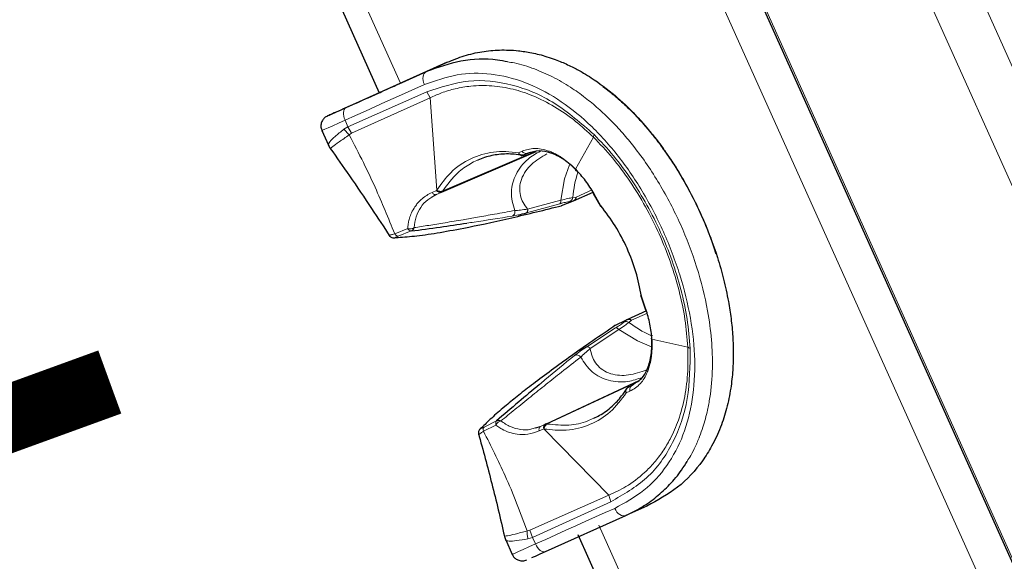
# Model space of a CAD drawing. Units: millimetres. Extents: x 100 to 8303, y 0 to 6379.
# Drawn here: x 2294 to 2383, y 1363 to 1412 of the extents above; entities that cross this region are included whole.
import ezdxf

# ---------------------------------------------------------------- set-up
doc = ezdxf.new("R2010")
doc.units = ezdxf.units.MM
doc.header["$LTSCALE"] = 20
doc.linetypes.add('SLD-Durchgehend', pattern=[0])
for name, color, linetype in [('BEMASSUNG', 3, 'SLD-Durchgehend'), ('KONTUR', 7, 'SLD-Durchgehend'), ('TEXT', 7, 'SLD-Durchgehend')]:
    doc.layers.add(name, color=color, linetype=linetype)
doc.styles.add('SLDTEXTSTYLE1', font='ARIAL.TTF', dxfattribs={"width": 0.948})
doc.dimstyles.new('SLDDIMSTYLE2', dxfattribs={"dimtxt": 70, "dimasz": 76, "dimexe": 0, "dimexo": 0.0625, "dimgap": 17.5, "dimtad": 1, "dimrnd": 1e-09, "dimzin": 12, "dimdsep": 46, "dimtxsty": 'SLDTEXTSTYLE1', "dimsah": 1, "dimcen": 0, "dimadec": 0, "dimazin": 3, "dimtfac": 1, "dimtdec": 1, "dimtofl": 0, "dimtmove": 0, "dimatfit": 3, "dimfxl": 0, "dimfrac": 2, "dimtolj": 1, "dimtzin": 12, "dimarcsym": 0})

# ---------------------------------------------------------------- blocks, each defined once
blk = doc.blocks.new('_D_9')
at = {"layer": 'BEMASSUNG'}
for q in [(3286.164, 2365.798), (1970.894, 515.083)]:
    blk.add_line((2243.439, 898.581), q, dxfattribs=at)
blk.add_solid([(2243.439, 898.581), (2298.062, 952.999), (2276.869, 968.061)], dxfattribs=at)
at = {"layer": 'BEMASSUNG', "insert": (1897.356, 567.345, 0.1), "char_height": 70, "attachment_point": 1, "rotation": 54.59928, "style": 'SLDTEXTSTYLE1'}
blk.add_mtext('R1800', dxfattribs=at)

msp = doc.modelspace()

# ---------------------------------------------------------------- linework, layer by layer
at = {"color": 7, "linetype": 'SLD-Durchgehend', "lineweight": 0}
for p, q in [((2465.797, 1214.775), (2339.969, 1495.074)), ((2332.049, 1479.12), (2448.611, 1219.461)), ((2329.867, 1475.608), (2444.536, 1220.166)), ((2459.54, 1239.504), (2354.289, 1473.964)), ((2328.717, 1406.259), (2324.131, 1416.476)), ((2331.106, 1405.48), (2323.985, 1402.321)), ((2331.41, 1404.948), (2324.317, 1401.733)), ((2326.793, 1405.395), (2326.649, 1405.33)), ((2331.106, 1405.48), (2331.41, 1404.948)), ((2331.41, 1404.948), (2332.009, 1396.599)), ((2323.985, 1402.321), (2323.613, 1402.101)), ((2323.717, 1402.918), (2323.985, 1402.321)), ((2323.985, 1402.321), (2324.317, 1401.733)), ((2323.613, 1402.101), (2324.108, 1401.585)), ((2324.108, 1401.585), (2324.317, 1401.733)), ((2346.168, 1401.386), (2344.549, 1398.489)), ((2339.713, 1400.124), (2339.389, 1399.973)), ((2339.764, 1399.745), (2339.757, 1399.743)), ((2339.984, 1399.82), (2340.225, 1399.93)), ((2331.992, 1396.57), (2331.58, 1396.385)), ((2331.97, 1396.198), (2332.477, 1396.416)), ((2331.97, 1396.198), (2332.403, 1396.393)), ((2332.009, 1396.599), (2331.992, 1396.57)), ((2332.503, 1396.459), (2332.547, 1396.531)), ((2344.601, 1395.973), (2346.04, 1396.617)), ((2346.835, 1395.185), (2346.223, 1396.271)), ((2340.125, 1394.542), (2343.129, 1395.363)), ((2340.223, 1394.88), (2343.225, 1395.685)), ((2344.026, 1395.566), (2344.325, 1395.608)), ((2344.601, 1395.973), (2344.301, 1395.927)), ((2346.835, 1395.185), (2346.795, 1395.164)), ((2338.808, 1394.238), (2339.392, 1394.356)), ((2329.38, 1393.113), (2328.206, 1392.648)), ((2329.697, 1392.905), (2328.515, 1392.437)), ((2350.909, 1385.833), (2350.504, 1387.013)), ((2349.605, 1384.825), (2351.038, 1385.47)), ((2349.149, 1384.861), (2348.919, 1384.665)), ((2349.372, 1384.631), (2349.605, 1384.825)), ((2348.172, 1384.13), (2345.562, 1382.431)), ((2348.476, 1383.988), (2345.879, 1382.279)), ((2354.694, 1382.392), (2351.454, 1383.109)), ((2344.938, 1382.008), (2344.459, 1381.649)), ((2351.143, 1380.41), (2350.757, 1380.256)), ((2341.846, 1375.442), (2350.282, 1379.394)), ((2349.656, 1378.921), (2350.05, 1379.219)), ((2349.133, 1378.267), (2349.461, 1378.409)), ((2349.656, 1378.921), (2349.4, 1378.807)), ((2337.409, 1375.724), (2336.283, 1375.157)), ((2336.236, 1374.786), (2337.355, 1375.349)), ((2341.262, 1374.818), (2341.674, 1375.002)), ((2341.881, 1375.468), (2341.381, 1375.234)), ((2341.815, 1375.428), (2341.381, 1375.234)), ((2341.674, 1375.002), (2341.707, 1374.996)), ((2347.548, 1368.999), (2341.707, 1374.996)), ((2341.931, 1375.458), (2342.013, 1375.443)), ((2340.431, 1365.836), (2347.548, 1368.999)), ((2347.743, 1368.419), (2347.548, 1368.999)), ((2340.65, 1365.198), (2347.743, 1368.419)), ((2340.431, 1365.836), (2340.183, 1365.779)), ((2340.65, 1365.198), (2340.431, 1365.836)), ((2351.242, 1356.082), (2346.655, 1366.3)), ((2340.241, 1365.066), (2340.65, 1365.198)), ((2340.65, 1365.198), (2340.918, 1364.601))]:
    msp.add_line(p, q, dxfattribs=at)
at = {"color": 7, "linetype": 'SLD-Durchgehend', "lineweight": 0, "flags": 128}
for points in [[(2330.887, 1406.135), (2330.818, 1406.319), (2330.775, 1406.505), (2330.759, 1406.687), (2330.77, 1406.858), (2330.808, 1407.012), (2330.872, 1407.142), (2330.96, 1407.243), (2331.067, 1407.313)], [(2330.887, 1406.135), (2330.029, 1405.751), (2329.16, 1405.361), (2328.28, 1404.966), (2327.389, 1404.566), (2326.487, 1404.161), (2325.574, 1403.751), (2324.651, 1403.337), (2323.717, 1402.918)], [(2323.802, 1404.052), (2323.713, 1403.991), (2323.644, 1403.898), (2323.597, 1403.775), (2323.573, 1403.628), (2323.573, 1403.462), (2323.598, 1403.284), (2323.647, 1403.1), (2323.717, 1402.918)], [(2323.717, 1402.918), (2323.122, 1402.65), (2322.609, 1402.42), (2322.194, 1402.234), (2321.887, 1402.096), (2321.696, 1402.01), (2321.626, 1401.979), (2321.626, 1401.979)], [(2344.003, 1398.894), (2343.566, 1397.605), (2343.225, 1395.685)], [(2348.476, 1383.988), (2350.137, 1382.967), (2351.404, 1382.433)], [(2348.087, 1367.819), (2347.23, 1367.434), (2346.361, 1367.044), (2345.48, 1366.649), (2344.589, 1366.249), (2343.687, 1365.844), (2342.774, 1365.435), (2341.851, 1365.02), (2340.918, 1364.601)], [(2349.086, 1367.172), (2348.963, 1367.137), (2348.829, 1367.14), (2348.69, 1367.178), (2348.549, 1367.252), (2348.414, 1367.357), (2348.289, 1367.49), (2348.178, 1367.646), (2348.087, 1367.819)], [(2338.827, 1363.663), (2338.827, 1363.663), (2338.896, 1363.694), (2339.087, 1363.78), (2339.394, 1363.918), (2339.81, 1364.104), (2340.322, 1364.334), (2340.918, 1364.601)], [(2341.821, 1363.911), (2341.717, 1363.885), (2341.601, 1363.895), (2341.478, 1363.941), (2341.352, 1364.021), (2341.229, 1364.132), (2341.112, 1364.269), (2341.007, 1364.428), (2340.918, 1364.601)]]:
    msp.add_lwpolyline(points, dxfattribs=at)
at = {"color": 7, "linetype": 'SLD-Durchgehend', "lineweight": 0}
for centre, radius, start, end in [((2355.027, 1394.971), 10.768, 162.47716, 174.9097), ((2329.714, 1393.276), 0.371, 206.0032, 267.29553)]:
    msp.add_arc(centre, radius, start, end, dxfattribs=at)
for points, knots in [([(2354.626, 1372.069), (2354.739, 1372.242), (2355.014, 1372.662), (2355.309, 1373.267), (2355.535, 1373.766), (2355.646, 1374.032), (2355.702, 1374.169), (2355.729, 1374.238), (2355.743, 1374.274), (2355.75, 1374.291), (2355.753, 1374.3), (2355.755, 1374.304), (2355.756, 1374.307), (2355.757, 1374.308), (2355.757, 1374.308), (2355.757, 1374.308), (2355.757, 1374.309), (2355.757, 1374.309), (2355.757, 1374.309), (2355.757, 1374.309), (2355.865, 1374.588), (2356.14, 1375.362), (2356.457, 1376.537), (2356.783, 1378.298), (2356.962, 1380.403), (2356.875, 1383.041), (2356.468, 1386.1), (2355.588, 1389.634), (2354.1, 1393.536), (2352.503, 1396.607), (2351.033, 1398.908), (2349.918, 1400.432), (2348.802, 1401.779), (2347.727, 1402.932), (2346.598, 1404.002), (2345.391, 1405.005), (2344.019, 1405.977), (2342.484, 1406.867), (2340.791, 1407.601), (2339.425, 1408.042), (2338.61, 1408.166), (2338.405, 1408.197)], [0, 0, 0, 0, 0.016474, 0.040073, 0.052637, 0.059111, 0.062395, 0.064049, 0.064879, 0.065295, 0.065503, 0.065607, 0.065659, 0.065685, 0.065698, 0.065705, 0.065708, 0.06571, 0.06571, 0.065711, 0.065711, 0.088734, 0.12852, 0.156582, 0.219303, 0.276627, 0.333272, 0.417461, 0.499903, 0.582342, 0.623706, 0.666637, 0.699971, 0.735308, 0.769532, 0.804334, 0.843413, 0.888806, 0.934268, 0.983476, 1, 1, 1, 1]), ([(2330.887, 1406.135), (2331.869, 1406.488), (2333.836, 1407.193), (2336.92, 1407.202), (2339.972, 1406.458), (2342.933, 1404.941), (2345.738, 1402.733), (2348.329, 1399.908), (2350.63, 1396.563), (2352.574, 1392.851), (2354.056, 1388.931), (2355.026, 1384.989), (2355.415, 1381.175), (2355.201, 1377.613), (2354.366, 1374.392), (2352.894, 1371.617), (2350.838, 1369.32), (2349.004, 1368.319), (2348.087, 1367.819)], [0, 0, 0, 0, 0.062208, 0.124498, 0.18686, 0.249349, 0.311943, 0.374571, 0.437302, 0.5, 0.562698, 0.625429, 0.688057, 0.750651, 0.81314, 0.875502, 0.937792, 1, 1, 1, 1]), ([(2346.22, 1401.626), (2345.055, 1402.64), (2342.709, 1404.683), (2338.835, 1406.283), (2334.873, 1406.736), (2332.351, 1405.895), (2331.106, 1405.48)], [0, 0, 0, 0, 0.249501, 0.502492, 0.75459, 1, 1, 1, 1]), ([(2346.168, 1401.386), (2345.636, 1401.878), (2344.502, 1402.927), (2342.662, 1404.187), (2340.767, 1405.147), (2338.87, 1405.771), (2336.996, 1406.075), (2335.241, 1406.056), (2333.723, 1405.798), (2332.493, 1405.436), (2331.754, 1405.103), (2331.41, 1404.948)], [0, 0, 0, 0, 0.117935, 0.251069, 0.384247, 0.50165, 0.626457, 0.751359, 0.845297, 0.928064, 1, 1, 1, 1]), ([(2323.613, 1402.101), (2323.329, 1401.875), (2322.764, 1401.424), (2322.314, 1400.972), (2322.154, 1400.675), (2322.209, 1400.712), (2322.214, 1400.716)], [0, 0, 0, 0, 0.324636, 0.64727, 0.966773, 1, 1, 1, 1]), ([(2324.108, 1401.585), (2323.781, 1401.367), (2323.125, 1400.929), (2322.576, 1400.531), (2322.357, 1400.307), (2322.398, 1400.365), (2322.399, 1400.367)], [0, 0, 0, 0, 0.331558, 0.665183, 0.989998, 1, 1, 1, 1]), ([(2324.108, 1401.585), (2324.537, 1400.753), (2325.347, 1399.181), (2326.429, 1396.908), (2327.344, 1394.755), (2327.917, 1393.354), (2328.206, 1392.648)], [0, 0, 0, 0, 0.281861, 0.532442, 0.764471, 1, 1, 1, 1]), ([(2346.22, 1401.626), (2346.209, 1401.585), (2346.185, 1401.501), (2346.174, 1401.424), (2346.168, 1401.386)], [0, 0, 0, 0, 0.500075, 1, 1, 1, 1]), ([(2354.694, 1382.392), (2354.627, 1383.226), (2354.493, 1384.893), (2353.946, 1387.486), (2353.164, 1390.089), (2352.139, 1392.655), (2350.902, 1395.126), (2349.478, 1397.441), (2347.903, 1399.573), (2346.746, 1400.782), (2346.168, 1401.386)], [0, 0, 0, 0, 0.125014, 0.250032, 0.375026, 0.5, 0.624974, 0.749968, 0.874986, 1, 1, 1, 1]), ([(2354.909, 1382.271), (2354.837, 1383.149), (2354.694, 1384.894), (2354.116, 1387.575), (2353.31, 1390.219), (2352.273, 1392.791), (2351.035, 1395.259), (2349.603, 1397.586), (2348.005, 1399.758), (2346.818, 1401.001), (2346.22, 1401.626)], [0, 0, 0, 0, 0.129261, 0.256844, 0.38029, 0.503112, 0.625693, 0.747754, 0.873097, 1, 1, 1, 1]), ([(2339.389, 1399.973), (2339.007, 1400.022), (2338.244, 1400.12), (2336.777, 1400.031), (2335.03, 1399.522), (2333.249, 1398.334), (2332.404, 1397.152), (2332.009, 1396.599)], [0, 0, 0, 0, 0.1292185, 0.2577235, 0.5099763, 0.7710389, 1, 1, 1, 1]), ([(2341.381, 1400.12), (2340.989, 1399.902), (2340.066, 1399.39), (2339.262, 1398.3), (2338.853, 1397.25), (2338.731, 1396.424), (2338.784, 1395.571), (2338.977, 1395.031), (2339.075, 1394.755)], [0, 0, 0, 0, 0.1960548, 0.4621298, 0.5914568, 0.7219718, 0.8577179, 1, 1, 1, 1]), ([(2339.582, 1399.78), (2339.545, 1399.804), (2339.471, 1399.851), (2339.416, 1399.932), (2339.389, 1399.973)], [0, 0, 0, 0, 0.498674, 1, 1, 1, 1]), ([(2339.389, 1399.973), (2339.41, 1399.932), (2339.452, 1399.85), (2339.516, 1399.802), (2339.547, 1399.778)], [0, 0, 0, 0, 0.4999104, 1, 1, 1, 1]), ([(2341.952, 1399.869), (2341.466, 1399.585), (2340.755, 1399.169), (2340.02, 1398.32), (2339.631, 1397.606), (2339.473, 1396.832), (2339.533, 1396.114), (2339.783, 1395.441), (2340.072, 1395.072), (2340.223, 1394.88)], [0, 0, 0, 0, 0.251891, 0.368635, 0.504747, 0.625559, 0.748619, 0.869005, 1, 1, 1, 1]), ([(2344.549, 1398.489), (2344.528, 1398.51), (2344.47, 1398.569), (2344.281, 1398.752), (2343.966, 1399.034), (2343.632, 1399.295), (2343.424, 1399.441), (2343.363, 1399.483), (2343.352, 1399.49), (2343.34, 1399.498), (2343.316, 1399.514), (2343.251, 1399.557), (2343.052, 1399.685), (2342.802, 1399.829), (2342.56, 1399.949), (2342.353, 1400.042), (2341.77, 1400.271), (2340.791, 1400.468), (2340.072, 1400.238), (2339.713, 1400.124)], [0, 0, 0, 0, 0.0128614, 0.0364116, 0.1154893, 0.2021895, 0.232953, 0.2366872, 0.23806, 0.2395905, 0.2431243, 0.2520831, 0.2775621, 0.3587161, 0.3971595, 0.4186825, 0.4794555, 0.7397241, 1, 1, 1, 1]), ([(2339.713, 1400.124), (2339.747, 1400.082), (2339.816, 1399.997), (2339.953, 1399.92), (2340.097, 1399.891), (2340.183, 1399.917), (2340.225, 1399.93)], [0, 0, 0, 0, 0.242922, 0.5, 0.757078, 1, 1, 1, 1]), ([(2335.725, 1399.315), (2335.695, 1399.303), (2335.459, 1399.215), (2334.83, 1398.87), (2333.684, 1398.09), (2332.972, 1397.113), (2332.547, 1396.531)], [0, 0, 0, 0, 0.023433, 0.180152, 0.510748, 1, 1, 1, 1]), ([(2331.58, 1396.385), (2331.417, 1396.302), (2331.097, 1396.141), (2330.701, 1395.847), (2330.399, 1395.557), (2330.189, 1395.307), (2329.958, 1394.987), (2329.732, 1394.583), (2329.549, 1394.088), (2329.451, 1393.681), (2329.403, 1393.366), (2329.387, 1393.188), (2329.38, 1393.113)], [0, 0, 0, 0, 0.1307121, 0.2549122, 0.3581855, 0.4381269, 0.4947251, 0.6492479, 0.7762196, 0.8755906, 0.9473357, 1, 1, 1, 1]), ([(2331.97, 1396.198), (2331.941, 1396.19), (2331.883, 1396.174), (2331.779, 1396.205), (2331.672, 1396.274), (2331.611, 1396.348), (2331.58, 1396.385)], [0, 0, 0, 0, 0.24077, 0.495382, 0.752467, 1, 1, 1, 1]), ([(2332.009, 1396.599), (2332.055, 1396.573), (2332.148, 1396.52), (2332.299, 1396.483), (2332.441, 1396.483), (2332.512, 1396.515), (2332.547, 1396.531)], [0, 0, 0, 0, 0.243462, 0.500022, 0.756569, 1, 1, 1, 1]), ([(2346.163, 1396.279), (2346.166, 1396.274), (2346.173, 1396.263), (2346.206, 1396.268), (2346.223, 1396.271)], [0, 0, 0, 0, 0.475334, 1, 1, 1, 1]), ([(2331.568, 1395.949), (2331.438, 1395.875), (2331.034, 1395.645), (2330.538, 1395.049), (2330.093, 1394.203), (2330.006, 1393.539), (2329.962, 1393.202)], [0, 0, 0, 0, 0.13289, 0.414002, 0.702762, 1, 1, 1, 1]), ([(2343.129, 1395.363), (2343.145, 1395.376), (2343.177, 1395.4), (2343.209, 1395.475), (2343.227, 1395.57), (2343.226, 1395.647), (2343.225, 1395.685)], [0, 0, 0, 0, 0.245876, 0.500001, 0.754125, 1, 1, 1, 1]), ([(2343.129, 1395.363), (2343.309, 1395.411), (2343.67, 1395.506), (2343.907, 1395.546), (2344.026, 1395.566)], [0, 0, 0, 0, 0.500031, 1, 1, 1, 1]), ([(2344.301, 1395.927), (2344.16, 1395.897), (2343.876, 1395.838), (2343.443, 1395.736), (2343.225, 1395.685)], [0, 0, 0, 0, 0.4960334, 1, 1, 1, 1]), ([(2339.075, 1394.755), (2338.46, 1394.643), (2337.313, 1394.436), (2335.754, 1394.16), (2334.259, 1393.9), (2332.791, 1393.653), (2331.315, 1393.413), (2330.4, 1393.27), (2329.962, 1393.202)], [0, 0, 0, 0, 0.193314, 0.360012, 0.500089, 0.680116, 0.846751, 1, 1, 1, 1]), ([(2338.808, 1394.238), (2338.85, 1394.26), (2338.935, 1394.305), (2339.028, 1394.432), (2339.082, 1394.589), (2339.077, 1394.701), (2339.075, 1394.755)], [0, 0, 0, 0, 0.242861, 0.5, 0.757139, 1, 1, 1, 1]), ([(2339.075, 1394.755), (2339.232, 1394.763), (2339.548, 1394.779), (2339.997, 1394.846), (2340.223, 1394.88)], [0, 0, 0, 0, 0.4971267, 1, 1, 1, 1]), ([(2340.125, 1394.542), (2340.142, 1394.555), (2340.176, 1394.582), (2340.209, 1394.662), (2340.227, 1394.763), (2340.224, 1394.842), (2340.223, 1394.88)], [0, 0, 0, 0, 0.252813, 0.509722, 0.761512, 1, 1, 1, 1]), ([(2334.738, 1393.611), (2334.95, 1393.641), (2336.258, 1393.831), (2337.645, 1394.052), (2338.808, 1394.238)], [0, 0, 0, 0, 0.161853, 1, 1, 1, 1]), ([(2328.206, 1392.648), (2328.134, 1392.628), (2328.009, 1392.593), (2327.863, 1392.552), (2327.766, 1392.525), (2327.717, 1392.511), (2327.713, 1392.51), (2327.713, 1392.51)], [0, 0, 0, 0, 0.289249, 0.499467, 0.753643, 0.99615, 1, 1, 1, 1]), ([(2328.206, 1392.648), (2328.23, 1392.615), (2328.279, 1392.548), (2328.361, 1392.477), (2328.443, 1392.435), (2328.491, 1392.436), (2328.515, 1392.437)], [0, 0, 0, 0, 0.24544, 0.5, 0.75456, 1, 1, 1, 1]), ([(2329.962, 1393.202), (2329.928, 1393.178), (2329.858, 1393.13), (2329.704, 1393.092), (2329.537, 1393.083), (2329.431, 1393.103), (2329.38, 1393.113)], [0, 0, 0, 0, 0.250517, 0.510272, 0.764453, 1, 1, 1, 1]), ([(2329.962, 1393.202), (2329.95, 1393.17), (2329.926, 1393.104), (2329.865, 1393.019), (2329.789, 1392.948), (2329.727, 1392.919), (2329.697, 1392.905)], [0, 0, 0, 0, 0.237422, 0.487013, 0.743337, 1, 1, 1, 1]), ([(2328.515, 1392.437), (2328.469, 1392.417), (2328.376, 1392.379), (2328.297, 1392.336), (2328.265, 1392.306), (2328.295, 1392.303), (2328.309, 1392.302)], [0, 0, 0, 0, 0.252544, 0.504326, 0.754186, 1, 1, 1, 1]), ([(2350.462, 1386.995), (2350.461, 1386.995), (2350.46, 1386.995), (2350.461, 1386.998), (2350.485, 1387.006), (2350.504, 1387.013)], [0, 0, 0, 0, 0.049315, 0.242125, 1, 1, 1, 1]), ([(2350.909, 1385.833), (2350.895, 1385.822), (2350.869, 1385.801), (2350.873, 1385.789), (2350.874, 1385.783)], [0, 0, 0, 0, 0.52373, 1, 1, 1, 1]), ([(2348.919, 1384.665), (2348.825, 1384.59), (2348.638, 1384.439), (2348.327, 1384.233), (2348.172, 1384.13)], [0, 0, 0, 0, 0.499971, 1, 1, 1, 1]), ([(2348.476, 1383.988), (2348.659, 1384.117), (2349.023, 1384.372), (2349.256, 1384.545), (2349.372, 1384.631)], [0, 0, 0, 0, 0.503895, 1, 1, 1, 1]), ([(2349.372, 1384.631), (2349.996, 1384.183), (2350.694, 1383.682), (2351.46, 1383.437), (2351.542, 1383.411)], [0, 0, 0, 0, 0.8933, 1, 1, 1, 1]), ([(2348.172, 1384.13), (2348.191, 1384.133), (2348.231, 1384.141), (2348.308, 1384.116), (2348.392, 1384.066), (2348.448, 1384.014), (2348.476, 1383.988)], [0, 0, 0, 0, 0.245873, 0.499998, 0.754123, 1, 1, 1, 1]), ([(2349.461, 1378.409), (2349.797, 1378.61), (2350.426, 1378.986), (2350.881, 1379.756), (2351.056, 1380.18), (2351.07, 1380.216), (2351.072, 1380.22), (2351.072, 1380.22), (2351.072, 1380.22), (2351.072, 1380.22), (2351.072, 1380.22), (2351.072, 1380.22), (2351.073, 1380.221), (2351.073, 1380.222), (2351.074, 1380.224), (2351.075, 1380.228), (2351.079, 1380.236), (2351.085, 1380.252), (2351.097, 1380.283), (2351.12, 1380.343), (2351.159, 1380.453), (2351.215, 1380.626), (2351.315, 1380.99), (2351.388, 1381.388), (2351.446, 1381.886), (2351.473, 1382.309), (2351.472, 1382.755), (2351.458, 1383.019), (2351.454, 1383.109)], [0, 0, 0, 0, 0.269996, 0.504911, 0.523458, 0.526051, 0.526054, 0.526056, 0.526062, 0.526073, 0.526094, 0.526138, 0.526225, 0.526398, 0.526744, 0.527436, 0.528814, 0.531547, 0.536928, 0.547343, 0.566783, 0.600105, 0.644491, 0.764266, 0.800231, 0.884242, 0.960848, 1, 1, 1, 1]), ([(2351.454, 1383.109), (2351.434, 1383.118), (2351.394, 1383.138), (2351.378, 1383.173), (2351.392, 1383.21), (2351.428, 1383.233), (2351.446, 1383.244)], [0, 0, 0, 0, 0.252999, 0.509827, 0.761486, 1, 1, 1, 1]), ([(2345.023, 1381.505), (2345.134, 1381.617), (2345.356, 1381.842), (2345.704, 1382.133), (2345.879, 1382.279)], [0, 0, 0, 0, 0.497127, 1, 1, 1, 1]), ([(2345.562, 1382.431), (2345.583, 1382.435), (2345.626, 1382.443), (2345.708, 1382.414), (2345.795, 1382.36), (2345.852, 1382.306), (2345.879, 1382.279)], [0, 0, 0, 0, 0.252812, 0.50972, 0.76151, 1, 1, 1, 1]), ([(2345.879, 1382.279), (2345.921, 1382.044), (2346.002, 1381.592), (2346.333, 1380.957), (2346.834, 1380.422), (2347.521, 1380.027), (2348.313, 1379.842), (2349.428, 1379.824), (2350.221, 1380.082), (2350.757, 1380.256)], [0, 0, 0, 0, 0.128262, 0.246127, 0.373875, 0.499191, 0.626419, 0.748113, 1, 1, 1, 1]), ([(2347.548, 1368.999), (2348.078, 1369.247), (2349.257, 1369.797), (2350.604, 1370.839), (2351.678, 1371.947), (2352.453, 1372.965), (2353.209, 1374.229), (2353.915, 1375.858), (2354.457, 1377.912), (2354.739, 1380.124), (2354.708, 1381.667), (2354.694, 1382.392)], [0, 0, 0, 0, 0.11191, 0.24854, 0.331826, 0.415127, 0.498346, 0.615753, 0.748929, 0.882068, 1, 1, 1, 1]), ([(2347.743, 1368.419), (2348.88, 1369.073), (2351.185, 1370.399), (2353.48, 1373.66), (2354.86, 1377.617), (2354.892, 1380.728), (2354.909, 1382.271)], [0, 0, 0, 0, 0.245384, 0.497536, 0.750594, 1, 1, 1, 1]), ([(2354.909, 1382.271), (2354.87, 1382.29), (2354.792, 1382.328), (2354.727, 1382.371), (2354.694, 1382.392)], [0, 0, 0, 0, 0.500736, 1, 1, 1, 1]), ([(2337.808, 1375.725), (2338.223, 1376.067), (2339.096, 1376.786), (2340.457, 1377.889), (2341.868, 1379.019), (2343.374, 1380.212), (2344.441, 1381.048), (2345.023, 1381.505)], [0, 0, 0, 0, 0.1855027, 0.3902859, 0.5807592, 0.7712124, 1, 1, 1, 1]), ([(2344.459, 1381.649), (2343.548, 1380.903), (2342.459, 1380.011), (2341.447, 1379.158), (2341.281, 1379.019)], [0, 0, 0, 0, 0.836844, 1, 1, 1, 1]), ([(2344.459, 1381.649), (2344.503, 1381.665), (2344.594, 1381.699), (2344.751, 1381.684), (2344.904, 1381.62), (2344.984, 1381.542), (2345.023, 1381.505)], [0, 0, 0, 0, 0.242861, 0.5, 0.757139, 1, 1, 1, 1]), ([(2345.023, 1381.505), (2345.324, 1381.021), (2345.769, 1380.302), (2346.731, 1379.687), (2347.79, 1379.288), (2349.147, 1379.165), (2350.145, 1379.515), (2350.57, 1379.664)], [0, 0, 0, 0, 0.273313, 0.405345, 0.536697, 0.80282, 1, 1, 1, 1]), ([(2341.707, 1374.996), (2342.383, 1374.924), (2343.83, 1374.768), (2345.894, 1375.318), (2347.775, 1376.446), (2348.677, 1377.656), (2349.133, 1378.267)], [0, 0, 0, 0, 0.229278, 0.49051, 0.742799, 1, 1, 1, 1]), ([(2349.092, 1378.515), (2349.089, 1378.476), (2349.083, 1378.396), (2349.116, 1378.31), (2349.133, 1378.267)], [0, 0, 0, 0, 0.500089, 1, 1, 1, 1]), ([(2349.133, 1378.267), (2349.121, 1378.315), (2349.096, 1378.409), (2349.11, 1378.496), (2349.117, 1378.54)], [0, 0, 0, 0, 0.500238, 1, 1, 1, 1]), ([(2349.461, 1378.409), (2349.452, 1378.462), (2349.435, 1378.57), (2349.468, 1378.724), (2349.542, 1378.851), (2349.619, 1378.898), (2349.656, 1378.921)], [0, 0, 0, 0, 0.242924, 0.500002, 0.757079, 1, 1, 1, 1]), ([(2337.409, 1375.724), (2337.392, 1375.706), (2337.358, 1375.67), (2337.333, 1375.579), (2337.329, 1375.471), (2337.346, 1375.389), (2337.355, 1375.349)], [0, 0, 0, 0, 0.245469, 0.50003, 0.754574, 1, 1, 1, 1]), ([(2337.355, 1375.349), (2337.383, 1375.397), (2337.441, 1375.493), (2337.562, 1375.612), (2337.69, 1375.697), (2337.77, 1375.716), (2337.808, 1375.725)], [0, 0, 0, 0, 0.250517, 0.510272, 0.764453, 1, 1, 1, 1]), ([(2337.808, 1375.725), (2337.776, 1375.737), (2337.712, 1375.762), (2337.609, 1375.774), (2337.504, 1375.765), (2337.441, 1375.738), (2337.409, 1375.724)], [0, 0, 0, 0, 0.2327893, 0.4805516, 0.7383888, 1, 1, 1, 1]), ([(2337.808, 1375.725), (2338.089, 1375.534), (2338.643, 1375.157), (2339.571, 1374.928), (2340.342, 1374.901), (2340.78, 1375.049), (2340.918, 1375.096)], [0, 0, 0, 0, 0.298172, 0.587836, 0.869824, 1, 1, 1, 1]), ([(2342.013, 1375.443), (2342.664, 1375.381), (2343.917, 1375.261), (2345.326, 1375.557), (2346.02, 1375.9), (2346.199, 1375.988)], [0, 0, 0, 0, 0.445568, 0.8574, 1, 1, 1, 1]), ([(2335.815, 1374.509), (2335.823, 1374.513), (2335.844, 1374.525), (2335.992, 1374.623), (2336.154, 1374.731), (2336.236, 1374.786)], [0, 0, 0, 0, 0.239075, 0.617614, 1, 1, 1, 1]), ([(2336.037, 1375.089), (2336.029, 1375.077), (2336.011, 1375.053), (2336.057, 1375.058), (2336.144, 1375.089), (2336.237, 1375.134), (2336.283, 1375.157)], [0, 0, 0, 0, 0.24445, 0.493472, 0.745697, 1, 1, 1, 1]), ([(2336.283, 1375.157), (2336.267, 1375.139), (2336.234, 1375.104), (2336.211, 1375.014), (2336.209, 1374.906), (2336.227, 1374.825), (2336.236, 1374.786)], [0, 0, 0, 0, 0.24544, 0.499999, 0.754559, 1, 1, 1, 1]), ([(2340.183, 1365.779), (2339.548, 1367.468), (2338.375, 1370.585), (2336.908, 1373.465), (2336.236, 1374.786)], [0, 0, 0, 0, 0.541684, 1, 1, 1, 1]), ([(2337.355, 1375.349), (2337.415, 1375.304), (2337.593, 1375.172), (2338.2, 1374.792), (2339.116, 1374.485), (2340.274, 1374.468), (2340.926, 1374.699), (2341.262, 1374.818)], [0, 0, 0, 0, 0.052726, 0.15471, 0.505202, 0.745069, 1, 1, 1, 1]), ([(2341.262, 1374.818), (2341.255, 1374.865), (2341.24, 1374.961), (2341.259, 1375.086), (2341.305, 1375.184), (2341.356, 1375.218), (2341.381, 1375.234)], [0, 0, 0, 0, 0.247533, 0.504618, 0.75923, 1, 1, 1, 1]), ([(2341.707, 1374.996), (2341.718, 1375.047), (2341.74, 1375.152), (2341.813, 1375.29), (2341.907, 1375.396), (2341.978, 1375.428), (2342.013, 1375.443)], [0, 0, 0, 0, 0.243458, 0.500016, 0.756565, 1, 1, 1, 1]), ([(2338.135, 1365.306), (2338.134, 1365.306), (2338.068, 1365.312), (2338.372, 1365.33), (2339.022, 1365.475), (2339.792, 1365.676), (2340.183, 1365.779)], [0, 0, 0, 0, 0.00362, 0.324471, 0.656755, 1, 1, 1, 1]), ([(2340.241, 1365.066), (2340.222, 1365.184), (2340.183, 1365.419), (2340.183, 1365.659), (2340.183, 1365.779)], [0, 0, 0, 0, 0.5, 1, 1, 1, 1]), ([(2338.276, 1364.933), (2338.27, 1364.931), (2338.207, 1364.912), (2338.532, 1364.838), (2339.169, 1364.878), (2339.883, 1365.003), (2340.241, 1365.066)], [0, 0, 0, 0, 0.03091, 0.351429, 0.674775, 1, 1, 1, 1])]:
    msp.add_open_spline(points, degree=3, knots=knots, dxfattribs=at)
for points in [[(2332.079, 1396.5), (2332.106, 1396.476), (2332.161, 1396.427), (2332.247, 1396.387), (2332.331, 1396.371), (2332.379, 1396.386), (2332.403, 1396.393)], [(2344.026, 1395.566), (2344.06, 1395.583), (2344.127, 1395.615), (2344.209, 1395.701), (2344.272, 1395.805), (2344.291, 1395.886), (2344.301, 1395.927)], [(2344.601, 1395.973), (2344.591, 1395.932), (2344.572, 1395.849), (2344.51, 1395.744), (2344.427, 1395.658), (2344.359, 1395.625), (2344.325, 1395.608)], [(2344.601, 1395.973), (2344.595, 1395.933), (2344.583, 1395.853), (2344.53, 1395.751), (2344.457, 1395.667), (2344.393, 1395.635), (2344.361, 1395.619)], [(2348.919, 1384.665), (2348.954, 1384.68), (2349.023, 1384.708), (2349.142, 1384.713), (2349.261, 1384.691), (2349.335, 1384.651), (2349.372, 1384.631)], [(2349.149, 1384.861), (2349.184, 1384.876), (2349.255, 1384.905), (2349.374, 1384.909), (2349.494, 1384.886), (2349.568, 1384.845), (2349.605, 1384.825)], [(2349.182, 1384.881), (2349.215, 1384.894), (2349.281, 1384.92), (2349.392, 1384.92), (2349.504, 1384.891), (2349.571, 1384.847), (2349.605, 1384.825)], [(2341.815, 1375.428), (2341.793, 1375.415), (2341.75, 1375.388), (2341.706, 1375.315), (2341.679, 1375.224), (2341.679, 1375.151), (2341.679, 1375.115)]]:
    msp.add_open_spline(points, degree=3, dxfattribs=at)
at = {"layer": 'KONTUR'}
for p, q in [((2331.882, 1479.046), (2448.444, 1219.387)), ((2322.223, 1415.621), (2326.81, 1405.403)), ((2328.611, 1406.211), (2332.959, 1408.162)), ((2332.959, 1408.162), (2331.067, 1407.313)), ((2331.067, 1407.313), (2323.802, 1404.052)), ((2321.626, 1401.979), (2322.213, 1400.672)), ((2332.434, 1396.407), (2340.977, 1400.079)), ((2340.876, 1400.059), (2332.503, 1396.459)), ((2339.856, 1399.762), (2339.813, 1399.748)), ((2340.265, 1399.938), (2339.856, 1399.762)), ((2339.856, 1399.762), (2339.984, 1399.82)), ((2331.97, 1396.198), (2331.568, 1395.949)), ((2331.992, 1396.57), (2332.079, 1396.5)), ((2332.403, 1396.393), (2332.434, 1396.407)), ((2332.431, 1396.409), (2332.503, 1396.459)), ((2332.434, 1396.407), (2332.431, 1396.409)), ((2344.362, 1395.619), (2346.153, 1396.422)), ((2346.157, 1396.284), (2346.809, 1395.137)), ((2343.016, 1395.122), (2343.244, 1395.176)), ((2344.325, 1395.608), (2343.244, 1395.176)), ((2343.244, 1395.176), (2343.28, 1395.186)), ((2344.325, 1395.608), (2344.361, 1395.619)), ((2350.451, 1387.025), (2350.872, 1385.783)), ((2350.973, 1385.687), (2349.182, 1384.881)), ((2348.108, 1384.341), (2349.149, 1384.861)), ((2348.108, 1384.341), (2347.917, 1384.206)), ((2348.14, 1384.36), (2348.107, 1384.341)), ((2341.931, 1375.458), (2350.2, 1379.332)), ((2349.205, 1378.696), (2349.227, 1378.708)), ((2349.246, 1378.734), (2349.286, 1378.757)), ((2349.286, 1378.757), (2349.689, 1378.946)), ((2349.4, 1378.807), (2349.286, 1378.757)), ((2340.918, 1375.096), (2341.381, 1375.234)), ((2341.679, 1375.115), (2341.674, 1375.002)), ((2341.846, 1375.442), (2341.815, 1375.428)), ((2341.931, 1375.458), (2341.845, 1375.438)), ((2341.846, 1375.442), (2341.845, 1375.438)), ((2350.979, 1368.022), (2349.086, 1367.172)), ((2341.821, 1363.911), (2349.086, 1367.172)), ((2338.244, 1364.961), (2338.827, 1363.663)), ((2344.747, 1365.445), (2349.334, 1355.226))]:
    msp.add_line(p, q, dxfattribs=at)
msp.add_arc((2349.243, 1384.745), 0.149, 114.23126, 128.8481, dxfattribs=at)
for points, knots in [([(2338.405, 1408.197), (2338.101, 1408.252), (2336.701, 1408.506), (2334.195, 1408.434), (2332.102, 1407.684), (2331.067, 1407.313)], [0, 0, 0, 0, 0.12295, 0.566158, 1, 1, 1, 1]), ([(2332.959, 1408.162), (2333.465, 1408.368), (2334.491, 1408.784), (2336.075, 1409.139), (2337.713, 1409.301), (2339.009, 1409.252), (2339.977, 1409.127), (2340.601, 1409.017), (2341.27, 1408.865), (2341.983, 1408.663), (2342.661, 1408.432), (2343.463, 1408.114), (2344.315, 1407.719), (2345.209, 1407.229), (2346.475, 1406.447), (2348.074, 1405.248), (2349.986, 1403.427), (2351.998, 1401.088), (2354.052, 1398.082), (2355.977, 1394.378), (2357.21, 1391.146), (2357.954, 1388.52), (2358.353, 1386.675), (2358.619, 1384.947), (2358.768, 1383.379), (2358.819, 1381.823), (2358.768, 1380.255), (2358.585, 1378.583), (2358.229, 1376.846), (2357.662, 1375.089), (2356.927, 1373.508), (2355.727, 1371.612), (2353.907, 1369.606), (2351.948, 1368.546), (2350.979, 1368.022)], [0, 0, 0, 0, 0.030538, 0.061956, 0.09254, 0.125264, 0.136346, 0.148342, 0.161252, 0.175076, 0.189814, 0.200902, 0.222324, 0.240405, 0.254789, 0.299657, 0.340607, 0.381076, 0.441196, 0.500045, 0.558891, 0.588427, 0.619087, 0.642899, 0.668151, 0.692596, 0.717467, 0.745436, 0.777892, 0.810393, 0.845504, 0.874919, 0.938148, 1, 1, 1, 1]), ([(2326.684, 1405.346), (2326.692, 1405.35), (2326.71, 1405.357), (2327.376, 1405.657), (2328.2, 1406.026), (2328.611, 1406.211)], [0, 0, 0, 0, 0.266722, 0.633361, 1, 1, 1, 1]), ([(2347.006, 1405.976), (2347.068, 1405.933), (2347.5, 1405.633), (2348.301, 1404.961), (2349.398, 1403.961), (2350.472, 1402.838), (2351.434, 1401.708), (2352.293, 1400.589), (2353.058, 1399.499), (2353.947, 1398.114), (2354.924, 1396.406), (2355.908, 1394.382), (2356.69, 1392.519), (2357.078, 1391.338), (2357.242, 1390.84)], [0, 0, 0, 0, 0.01393, 0.096784, 0.185332, 0.272819, 0.359785, 0.430653, 0.50132, 0.572096, 0.689926, 0.806475, 0.918394, 1, 1, 1, 1]), ([(2322.314, 1403.384), (2322.914, 1403.654), (2324.088, 1404.181), (2325.916, 1405.002), (2326.81, 1405.403)], [0, 0, 0, 0, 0.511063, 1, 1, 1, 1]), ([(2323.802, 1404.052), (2323.485, 1403.909), (2322.85, 1403.624), (2322.294, 1403.375), (2322.06, 1403.27), (2322.223, 1403.343), (2322.279, 1403.369), (2322.314, 1403.384)], [0, 0, 0, 0, 0.25, 0.5, 0.75, 0.845795, 1, 1, 1, 1]), ([(2322.129, 1403.301), (2322.041, 1403.252), (2321.858, 1403.149), (2321.654, 1402.892), (2321.533, 1402.565), (2321.528, 1402.201), (2321.631, 1401.981), (2321.679, 1401.877)], [0, 0, 0, 0, 0.1791588, 0.3724758, 0.5708098, 0.7962489, 1, 1, 1, 1]), ([(2322.198, 1400.706), (2322.249, 1400.594), (2322.304, 1400.473), (2322.389, 1400.372), (2322.396, 1400.364)], [0, 0, 0, 0, 0.9202199, 1, 1, 1, 1]), ([(2322.387, 1400.359), (2322.965, 1399.539), (2324.229, 1397.747), (2326.021, 1395.083), (2327.227, 1393.251), (2327.777, 1392.415)], [0, 0, 0, 0, 0.314419, 0.687011, 1, 1, 1, 1]), ([(2339.757, 1399.743), (2339.509, 1399.78), (2338.789, 1399.888), (2337.63, 1399.86), (2336.534, 1399.643), (2335.927, 1399.396), (2335.725, 1399.315)], [0, 0, 0, 0, 0.176215, 0.510729, 0.837796, 1, 1, 1, 1]), ([(2339.547, 1399.778), (2339.581, 1399.761), (2339.649, 1399.726), (2339.721, 1399.737), (2339.757, 1399.743)], [0, 0, 0, 0, 0.499824, 1, 1, 1, 1]), ([(2339.813, 1399.748), (2339.777, 1399.742), (2339.701, 1399.731), (2339.623, 1399.763), (2339.582, 1399.78)], [0, 0, 0, 0, 0.465527, 1, 1, 1, 1]), ([(2339.813, 1399.748), (2339.804, 1399.745), (2339.786, 1399.739), (2339.767, 1399.741), (2339.757, 1399.743)], [0, 0, 0, 0, 0.500367, 1, 1, 1, 1]), ([(2344.645, 1398.393), (2344.259, 1398.741), (2343.486, 1399.437), (2342.323, 1399.996), (2341.19, 1400.223), (2340.563, 1400.033), (2340.225, 1399.93)], [0, 0, 0, 0, 0.2487589, 0.4985215, 0.7293084, 1, 1, 1, 1]), ([(2344.549, 1398.489), (2344.544, 1398.468), (2344.532, 1398.426), (2344.547, 1398.39), (2344.583, 1398.376), (2344.625, 1398.387), (2344.645, 1398.393)], [0, 0, 0, 0, 0.245683, 0.5, 0.754317, 1, 1, 1, 1]), ([(2346.223, 1396.271), (2345.979, 1396.67), (2345.49, 1397.47), (2344.864, 1398.148), (2344.549, 1398.489)], [0, 0, 0, 0, 0.497867, 1, 1, 1, 1]), ([(2332.431, 1396.409), (2332.396, 1396.404), (2332.322, 1396.394), (2332.197, 1396.428), (2332.115, 1396.478), (2332.079, 1396.5)], [0, 0, 0, 0, 0.32283, 0.696942, 1, 1, 1, 1]), ([(2346.893, 1395.152), (2346.875, 1395.145), (2346.838, 1395.13), (2346.813, 1395.13), (2346.808, 1395.147), (2346.826, 1395.172), (2346.835, 1395.185)], [0, 0, 0, 0, 0.250165, 0.500194, 0.750121, 1, 1, 1, 1]), ([(2350.504, 1387.013), (2350.356, 1387.746), (2350.062, 1389.213), (2349.24, 1391.356), (2348.185, 1393.394), (2347.285, 1394.588), (2346.835, 1395.185)], [0, 0, 0, 0, 0.250156, 0.500176, 0.750108, 1, 1, 1, 1]), ([(2328.309, 1392.302), (2328.839, 1392.338), (2329.895, 1392.411), (2331.977, 1392.709), (2334.751, 1393.207), (2338.365, 1393.975), (2341.482, 1394.744), (2343.016, 1395.122)], [0, 0, 0, 0, 0.17245, 0.343789, 0.513353, 0.760361, 1, 1, 1, 1]), ([(2339.392, 1394.356), (2339.398, 1394.357), (2339.592, 1394.396), (2339.863, 1394.47), (2340.125, 1394.542)], [0, 0, 0, 0, 0.0312877, 1, 1, 1, 1]), ([(2329.697, 1392.905), (2330.558, 1393.018), (2332.181, 1393.231), (2333.922, 1393.489), (2334.738, 1393.611)], [0, 0, 0, 0, 0.530999, 1, 1, 1, 1]), ([(2327.691, 1392.557), (2327.706, 1392.521), (2327.738, 1392.45), (2327.832, 1392.365), (2327.952, 1392.303), (2328.05, 1392.287), (2328.097, 1392.279)], [0, 0, 0, 0, 0.256079, 0.511805, 0.761654, 1, 1, 1, 1]), ([(2328.089, 1392.288), (2328.112, 1392.282), (2328.185, 1392.264), (2328.258, 1392.286), (2328.309, 1392.302)], [0, 0, 0, 0, 0.3045368, 1, 1, 1, 1]), ([(2350.504, 1387.013), (2350.488, 1387.014), (2350.457, 1387.018), (2350.448, 1387.032), (2350.464, 1387.052), (2350.5, 1387.069), (2350.518, 1387.077)], [0, 0, 0, 0, 0.249879, 0.499806, 0.749836, 1, 1, 1, 1]), ([(2350.874, 1385.783), (2350.874, 1385.782), (2350.872, 1385.774), (2350.899, 1385.768), (2350.94, 1385.769), (2350.96, 1385.77)], [0, 0, 0, 0, 0.057262, 0.536767, 1, 1, 1, 1]), ([(2351.454, 1383.109), (2351.408, 1383.57), (2351.317, 1384.488), (2351.045, 1385.386), (2350.909, 1385.833)], [0, 0, 0, 0, 0.502144, 1, 1, 1, 1]), ([(2347.917, 1384.206), (2347.22, 1383.731), (2345.837, 1382.785), (2343.916, 1381.431), (2342.138, 1380.143), (2340.585, 1378.976), (2339.253, 1377.934), (2338.04, 1376.939), (2336.921, 1375.964), (2336.332, 1375.381), (2336.037, 1375.089)], [0, 0, 0, 0, 0.126201, 0.25087, 0.377873, 0.503077, 0.614507, 0.726352, 0.863262, 1, 1, 1, 1]), ([(2350.05, 1379.219), (2350.21, 1379.323), (2350.625, 1379.591), (2351.096, 1380.452), (2351.456, 1381.682), (2351.449, 1382.724), (2351.446, 1383.244)], [0, 0, 0, 0, 0.16688, 0.430515, 0.715831, 1, 1, 1, 1]), ([(2345.562, 1382.431), (2345.334, 1382.283), (2345.099, 1382.13), (2344.942, 1382.011), (2344.938, 1382.008)], [0, 0, 0, 0, 0.972588, 1, 1, 1, 1]), ([(2341.281, 1379.019), (2340.65, 1378.491), (2339.302, 1377.363), (2338.066, 1376.293), (2337.409, 1375.724)], [0, 0, 0, 0, 0.468387, 1, 1, 1, 1]), ([(2346.199, 1375.988), (2346.377, 1376.066), (2346.977, 1376.329), (2347.832, 1376.995), (2348.646, 1377.846), (2349.047, 1378.454), (2349.205, 1378.696)], [0, 0, 0, 0, 0.144793, 0.488874, 0.797426, 1, 1, 1, 1]), ([(2349.205, 1378.696), (2349.177, 1378.672), (2349.121, 1378.626), (2349.102, 1378.552), (2349.092, 1378.515)], [0, 0, 0, 0, 0.500177, 1, 1, 1, 1]), ([(2349.117, 1378.54), (2349.132, 1378.582), (2349.159, 1378.661), (2349.219, 1378.711), (2349.246, 1378.734)], [0, 0, 0, 0, 0.534162, 1, 1, 1, 1]), ([(2335.879, 1374.946), (2335.854, 1374.905), (2335.801, 1374.821), (2335.768, 1374.69), (2335.769, 1374.563), (2335.802, 1374.493), (2335.818, 1374.458)], [0, 0, 0, 0, 0.23828, 0.488162, 0.743943, 1, 1, 1, 1]), ([(2336.037, 1375.089), (2335.992, 1375.061), (2335.926, 1375.021), (2335.891, 1374.955), (2335.881, 1374.934)], [0, 0, 0, 0, 0.695215, 1, 1, 1, 1]), ([(2341.679, 1375.115), (2341.687, 1375.159), (2341.706, 1375.258), (2341.766, 1375.372), (2341.821, 1375.418), (2341.845, 1375.438)], [0, 0, 0, 0, 0.322924, 0.714958, 1, 1, 1, 1]), ([(2335.771, 1374.6), (2336.185, 1373.092), (2337.032, 1370.002), (2337.753, 1366.894), (2338.122, 1365.303)], [0, 0, 0, 0, 0.488221, 1, 1, 1, 1]), ([(2349.086, 1367.172), (2349.575, 1367.413), (2350.568, 1367.903), (2351.887, 1368.849), (2353.092, 1369.971), (2354.006, 1371.045), (2354.465, 1371.804), (2354.626, 1372.069)], [0, 0, 0, 0, 0.213846, 0.433919, 0.647917, 0.877022, 1, 1, 1, 1]), ([(2338.135, 1365.306), (2338.137, 1365.294), (2338.156, 1365.162), (2338.211, 1365.038), (2338.26, 1364.926)], [0, 0, 0, 0, 0.090584, 1, 1, 1, 1]), ([(2338.786, 1363.771), (2338.822, 1363.681), (2338.9, 1363.494), (2339.122, 1363.264), (2339.429, 1363.1), (2339.797, 1363.045), (2340.034, 1363.123), (2340.149, 1363.16)], [0, 0, 0, 0, 0.1714688, 0.3598687, 0.5574125, 0.7874416, 1, 1, 1, 1]), ([(2340.612, 1363.368), (2340.71, 1363.412), (2340.981, 1363.534), (2341.493, 1363.763), (2341.821, 1363.911)], [0, 0, 0, 0, 0.358131, 1, 1, 1, 1])]:
    msp.add_open_spline(points, degree=3, knots=knots, dxfattribs=at)
for points in [[(2339.781, 1399.75), (2339.794, 1399.75), (2339.82, 1399.749), (2339.844, 1399.758), (2339.856, 1399.762)], [(2349.246, 1378.734), (2349.238, 1378.729), (2349.222, 1378.72), (2349.211, 1378.704), (2349.205, 1378.696)], [(2349.286, 1378.757), (2349.274, 1378.751), (2349.252, 1378.739), (2349.235, 1378.718), (2349.227, 1378.708)]]:
    msp.add_open_spline(points, degree=3, dxfattribs=at)

# ---------------------------------------------------------------- texts
at = {"layer": 'TEXT', "insert": (2288.939, 1416.393), "char_height": 50, "attachment_point": 1, "rotation": 290, "style": 'SLDTEXTSTYLE1'}
msp.add_mtext('U1301', dxfattribs=at)

# ---------------------------------------------------------------- dimensions: what is measured, and where the dimension line sits
at = {"layer": 'BEMASSUNG'}
dim = msp.add_radius_dim(center=(3286.164, 2365.798), mpoint=(2243.439, 898.581), dimstyle='SLDDIMSTYLE2', dxfattribs=at)
dim.commit()
dim.dimension.update_dxf_attribs({"geometry": '_D_9', "text_midpoint": (2071.14, 656.138), "dimtype": 164})

doc.saveas('drawing.dxf')
